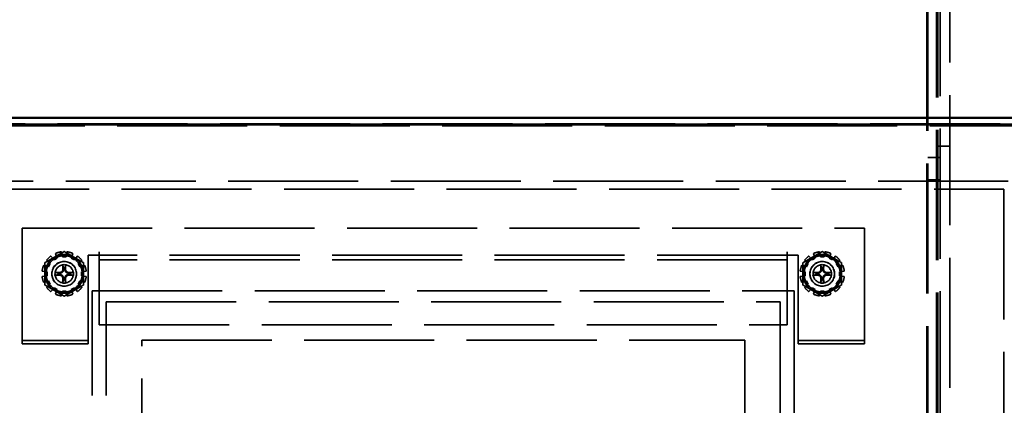
# Model space of a CAD drawing. Units: inches. Extents: x 2.2 to 96.8, y 1.1 to 75.4.
# Drawn here: x 62.7 to 68.3, y 33.9 to 36.1 of the extents above; entities that cross this region are included whole.
import ezdxf

# ---------------------------------------------------------------- set-up
doc = ezdxf.new("R2010")
doc.units = ezdxf.units.IN
doc.header["$LTSCALE"] = 4.5
doc.header["$MEASUREMENT"] = 0
doc.linetypes.add('DASHED', pattern=[0.2067, 0.1654, -0.0413])
doc.layers.add('Hidden (ANSI)', color=7, linetype='DASHED', lineweight=35)
doc.layers.add('Visible (ANSI)', color=7, linetype='Continuous', lineweight=50)

msp = doc.modelspace()

# ---------------------------------------------------------------- linework, layer by layer
at = {"layer": 'Hidden (ANSI)'}
for p, q in [((68.0078, 37.4987), (68.0078, 28.6595)), ((67.9317, 37.2995), (67.9317, 29.9837)), ((67.9381, 37.2995), (67.9381, 29.9837)), ((67.9517, 37.3069), (67.9517, 28.4676)), ((67.8755, 37.1076), (67.8755, 29.7919)), ((67.882, 37.1076), (67.882, 29.7919)), ((61.04, 35.4728), (68.6835, 35.4728)), ((61.0625, 35.4692), (68.661, 35.4692)), ((68.6369, 35.4616), (61.0866, 35.4616)), ((67.9381, 35.4737), (68.0078, 35.4737)), ((67.9381, 35.3452), (68.0078, 35.3452)), ((67.882, 35.2819), (67.9517, 35.2819)), ((61.0866, 35.1466), (68.6369, 35.1466)), ((67.882, 35.1533), (67.9517, 35.1533)), ((61.4064, 35.1), (68.3171, 35.1)), ((68.3171, 35.1), (68.3171, 27.7939)), ((62.6969, 34.8769), (67.5184, 34.8769)), ((62.6969, 34.362), (62.6969, 34.8769)), ((67.5184, 34.8769), (67.5184, 34.362)), ((62.8883, 34.7329), (62.898, 34.7063)), ((62.9275, 34.7141), (62.9225, 34.7421)), ((62.9535, 34.7421), (62.9486, 34.7141)), ((62.978, 34.7063), (62.9877, 34.7329)), ((63.1389, 34.722), (63.0762, 34.722)), ((63.0762, 34.722), (63.0762, 34.362)), ((63.1389, 34.722), (63.1389, 34.7413)), ((67.0764, 34.722), (63.1389, 34.722)), ((63.1389, 34.722), (63.1389, 34.6963)), ((67.0764, 34.7413), (67.0764, 34.722)), ((67.1391, 34.722), (67.0764, 34.722)), ((67.0764, 34.6963), (67.0764, 34.722)), ((67.1391, 34.362), (67.1391, 34.722)), ((67.2276, 34.7329), (67.2373, 34.7063)), ((67.2668, 34.7141), (67.2618, 34.7421)), ((67.2928, 34.7421), (67.2878, 34.7141)), ((67.3173, 34.7063), (67.327, 34.7329)), ((62.8477, 34.6559), (62.821, 34.6656)), ((62.8365, 34.6924), (62.8582, 34.6742)), ((62.8582, 34.6742), (62.8477, 34.6559)), ((62.8798, 34.6957), (62.8616, 34.7174)), ((62.898, 34.7063), (62.8798, 34.6957)), ((62.9486, 34.7141), (62.9275, 34.7141)), ((62.9963, 34.6957), (62.978, 34.7063)), ((63.0145, 34.7174), (62.9963, 34.6957)), ((63.0178, 34.6742), (63.0395, 34.6924)), ((63.0284, 34.6559), (63.0178, 34.6742)), ((63.055, 34.6656), (63.0284, 34.6559)), ((67.0764, 34.6963), (63.1389, 34.6963)), ((63.1389, 34.6963), (63.1389, 34.677)), ((63.1389, 34.677), (63.1389, 34.3234)), ((67.0764, 34.677), (67.0764, 34.6963)), ((67.0764, 34.3234), (67.0764, 34.677)), ((67.187, 34.6559), (67.1603, 34.6656)), ((67.1758, 34.6924), (67.1975, 34.6742)), ((67.1975, 34.6742), (67.187, 34.6559)), ((67.2191, 34.6957), (67.2008, 34.7174)), ((67.2373, 34.7063), (67.2191, 34.6957)), ((67.2878, 34.7141), (67.2668, 34.7141)), ((67.3355, 34.6957), (67.3173, 34.7063)), ((67.3538, 34.7174), (67.3355, 34.6957)), ((67.3571, 34.6742), (67.3788, 34.6924)), ((67.3676, 34.6559), (67.3571, 34.6742)), ((67.3943, 34.6656), (67.3676, 34.6559)), ((62.8119, 34.6314), (62.8398, 34.6265)), ((62.8398, 34.6265), (62.8398, 34.6054)), ((63.0362, 34.6265), (63.0642, 34.6314)), ((63.0362, 34.6054), (63.0362, 34.6265)), ((67.1512, 34.6314), (67.1791, 34.6265)), ((67.1791, 34.6265), (67.1791, 34.6054)), ((67.3755, 34.6265), (67.4034, 34.6314)), ((67.3755, 34.6054), (67.3755, 34.6265)), ((62.8398, 34.6054), (62.8119, 34.6005)), ((62.821, 34.5662), (62.8477, 34.5759)), ((62.8582, 34.5577), (62.8365, 34.5395)), ((62.8477, 34.5759), (62.8582, 34.5577)), ((63.0178, 34.5577), (63.0284, 34.5759)), ((63.0395, 34.5395), (63.0178, 34.5577)), ((63.0284, 34.5759), (63.055, 34.5662)), ((63.0642, 34.6005), (63.0362, 34.6054)), ((67.1791, 34.6054), (67.1512, 34.6005)), ((67.1603, 34.5662), (67.187, 34.5759)), ((67.1975, 34.5577), (67.1758, 34.5395)), ((67.187, 34.5759), (67.1975, 34.5577)), ((67.3571, 34.5577), (67.3676, 34.5759)), ((67.3788, 34.5395), (67.3571, 34.5577)), ((67.3676, 34.5759), (67.3943, 34.5662)), ((67.4034, 34.6005), (67.3755, 34.6054)), ((62.8616, 34.5144), (62.8798, 34.5361)), ((62.8798, 34.5361), (62.898, 34.5256)), ((62.898, 34.5256), (62.8883, 34.4989)), ((62.9225, 34.4898), (62.9275, 34.5177)), ((62.9275, 34.5177), (62.9486, 34.5177)), ((62.9486, 34.5177), (62.9535, 34.4898)), ((62.978, 34.5256), (62.9963, 34.5361)), ((62.9877, 34.4989), (62.978, 34.5256)), ((62.9963, 34.5361), (63.0145, 34.5144)), ((63.0987, 34.5195), (67.1166, 34.5195)), ((63.0987, 30.1995), (63.0987, 34.5195)), ((67.1166, 34.5195), (67.1166, 30.1995)), ((67.2008, 34.5144), (67.2191, 34.5361)), ((67.2191, 34.5361), (67.2373, 34.5256)), ((67.2373, 34.5256), (67.2276, 34.4989)), ((67.2618, 34.4898), (67.2668, 34.5177)), ((67.2668, 34.5177), (67.2878, 34.5177)), ((67.2878, 34.5177), (67.2928, 34.4898)), ((67.3173, 34.5256), (67.3355, 34.5361)), ((67.327, 34.4989), (67.3173, 34.5256)), ((67.3355, 34.5361), (67.3538, 34.5144)), ((63.1791, 34.4552), (67.0362, 34.4552)), ((63.1791, 30.1995), (63.1791, 34.4552)), ((67.0362, 34.4552), (67.0362, 30.1995)), ((62.6969, 34.362), (62.6969, 34.3302)), ((62.6969, 34.3024), (62.6969, 34.3302)), ((63.0762, 34.3302), (63.0762, 34.362)), ((63.0762, 34.3302), (63.0762, 34.3024)), ((67.1391, 34.362), (67.1391, 34.3302)), ((67.1391, 34.3024), (67.1391, 34.3302)), ((67.5184, 34.3302), (67.5184, 34.362)), ((67.5184, 34.3302), (67.5184, 34.3024)), ((62.6969, 34.3024), (62.6969, 34.2752)), ((62.6969, 34.2752), (62.6969, 34.2343)), ((63.0762, 34.2752), (63.0762, 34.3024)), ((63.0762, 34.2343), (63.0762, 34.2752)), ((63.1389, 34.3234), (67.0764, 34.3234)), ((67.1391, 34.3024), (67.1391, 34.2752)), ((67.1391, 34.2752), (67.1391, 34.2343)), ((67.5184, 34.2752), (67.5184, 34.3024)), ((67.5184, 34.2343), (67.5184, 34.2752)), ((62.6969, 34.2161), (62.6969, 34.2343)), ((62.6969, 34.2343), (63.0762, 34.2343)), ((62.6969, 34.2161), (63.0762, 34.2161)), ((63.0762, 34.2161), (63.0762, 34.2343)), ((63.3816, 34.2366), (66.8337, 34.2366)), ((63.3816, 30.4823), (63.3816, 34.2366)), ((66.8337, 34.2366), (66.8337, 30.4823)), ((67.1391, 34.2161), (67.1391, 34.2343)), ((67.1391, 34.2343), (67.5184, 34.2343)), ((67.1391, 34.2161), (67.5184, 34.2161)), ((67.5184, 34.2161), (67.5184, 34.2343))]:
    msp.add_line(p, q, dxfattribs=at)
for centre, radius in [((62.938, 34.6159), 0.1035), ((67.2773, 34.6159), 0.1035), ((62.938, 34.6159), 0.0707), ((62.938, 34.6159), 0.0704), ((62.938, 34.6159), 0.0527), ((67.2773, 34.6159), 0.0707), ((67.2773, 34.6159), 0.0704), ((67.2773, 34.6159), 0.0527)]:
    msp.add_circle(centre, radius, dxfattribs=at)
for centre, radius, start, end in [((62.938, 34.6159), 0.1271, 96.9894, 113.0106), ((62.938, 34.6159), 0.1105, 96.5373, 113.4627), ((62.938, 34.6159), 0.1105, 83.4627, 96.5373), ((62.938, 34.6159), 0.1105, 66.5373, 83.4627), ((62.938, 34.6159), 0.1271, 66.9894, 83.0106), ((67.2773, 34.6159), 0.1271, 96.9894, 113.0106), ((67.2773, 34.6159), 0.1105, 96.5373, 113.4627), ((67.2773, 34.6159), 0.1105, 83.4627, 96.5373), ((67.2773, 34.6159), 0.1105, 66.5373, 83.4627), ((67.2773, 34.6159), 0.1271, 66.9894, 83.0106), ((62.938, 34.6159), 0.1271, 156.9894, 173.0106), ((62.938, 34.6159), 0.1271, 126.9894, 143.0106), ((62.938, 34.6159), 0.1105, 143.4627, 156.5373), ((62.938, 34.6159), 0.1105, 126.5373, 143.4627), ((62.938, 34.6159), 0.1105, 120, 126.5373), ((62.938, 34.6159), 0.1105, 113.4627, 120), ((62.938, 34.6159), 0.1105, 60, 66.5373), ((62.938, 34.6159), 0.1105, 53.4627, 60), ((62.938, 34.6159), 0.1105, 36.5373, 53.4627), ((62.938, 34.6159), 0.1271, 36.9894, 53.0106), ((62.938, 34.6159), 0.1105, 23.4627, 36.5373), ((62.938, 34.6159), 0.1271, 6.9894, 23.0106), ((67.2773, 34.6159), 0.1271, 156.9894, 173.0106), ((67.2773, 34.6159), 0.1271, 126.9894, 143.0106), ((67.2773, 34.6159), 0.1105, 143.4627, 156.5373), ((67.2773, 34.6159), 0.1105, 126.5373, 143.4627), ((67.2773, 34.6159), 0.1105, 120, 126.5373), ((67.2773, 34.6159), 0.1105, 113.4627, 120), ((67.2773, 34.6159), 0.1105, 60, 66.5373), ((67.2773, 34.6159), 0.1105, 53.4627, 60), ((67.2773, 34.6159), 0.1105, 36.5373, 53.4627), ((67.2773, 34.6159), 0.1271, 36.9894, 53.0106), ((67.2773, 34.6159), 0.1105, 23.4627, 36.5373), ((67.2773, 34.6159), 0.1271, 6.9894, 23.0106), ((62.938, 34.6159), 0.1105, 173.4627, 180), ((62.938, 34.6159), 0.1105, 180, 186.5373), ((62.938, 34.6159), 0.1105, 156.5373, 173.4627), ((62.938, 34.6159), 0.0351, 172.207, 187.793), ((62.938, 34.6159), 0.0351, 82.207, 97.793), ((62.938, 34.6159), 0.0351, 352.207, 7.793), ((62.938, 34.6159), 0.1105, 6.5373, 23.4627), ((62.938, 34.6159), 0.1105, 0, 6.5373), ((62.938, 34.6159), 0.1105, 353.4627, 0), ((67.2773, 34.6159), 0.1105, 173.4627, 180), ((67.2773, 34.6159), 0.1105, 180, 186.5373), ((67.2773, 34.6159), 0.1105, 156.5373, 173.4627), ((67.2773, 34.6159), 0.0351, 172.207, 187.793), ((67.2773, 34.6159), 0.0351, 82.207, 97.793), ((67.2773, 34.6159), 0.0351, 352.207, 7.793), ((67.2773, 34.6159), 0.1105, 6.5373, 23.4627), ((67.2773, 34.6159), 0.1105, 0, 6.5373), ((67.2773, 34.6159), 0.1105, 353.4627, 0), ((62.938, 34.6159), 0.1271, 186.9894, 203.0106), ((62.938, 34.6159), 0.1105, 186.5373, 203.4627), ((62.938, 34.6159), 0.1105, 203.4627, 216.5373), ((62.938, 34.6159), 0.0351, 262.207, 277.793), ((62.938, 34.6159), 0.1105, 323.4627, 336.5373), ((62.938, 34.6159), 0.1105, 336.5373, 353.4627), ((62.938, 34.6159), 0.1271, 336.9894, 353.0106), ((67.2773, 34.6159), 0.1271, 186.9894, 203.0106), ((67.2773, 34.6159), 0.1105, 186.5373, 203.4627), ((67.2773, 34.6159), 0.1105, 203.4627, 216.5373), ((67.2773, 34.6159), 0.0351, 262.207, 277.793), ((67.2773, 34.6159), 0.1105, 323.4627, 336.5373), ((67.2773, 34.6159), 0.1105, 336.5373, 353.4627), ((67.2773, 34.6159), 0.1271, 336.9894, 353.0106), ((62.938, 34.6159), 0.1271, 216.9894, 233.0106), ((62.938, 34.6159), 0.1105, 216.5373, 233.4627), ((62.938, 34.6159), 0.1105, 233.4627, 240), ((62.938, 34.6159), 0.1105, 240, 246.5373), ((62.938, 34.6159), 0.1271, 246.9894, 263.0106), ((62.938, 34.6159), 0.1105, 246.5373, 263.4627), ((62.938, 34.6159), 0.1105, 263.4627, 276.5373), ((62.938, 34.6159), 0.1105, 276.5373, 293.4627), ((62.938, 34.6159), 0.1271, 276.9894, 293.0106), ((62.938, 34.6159), 0.1105, 293.4627, 300), ((62.938, 34.6159), 0.1105, 300, 306.5373), ((62.938, 34.6159), 0.1105, 306.5373, 323.4627), ((62.938, 34.6159), 0.1271, 306.9894, 323.0106), ((67.2773, 34.6159), 0.1271, 216.9894, 233.0106), ((67.2773, 34.6159), 0.1105, 216.5373, 233.4627), ((67.2773, 34.6159), 0.1105, 233.4627, 240), ((67.2773, 34.6159), 0.1105, 240, 246.5373), ((67.2773, 34.6159), 0.1271, 246.9894, 263.0106), ((67.2773, 34.6159), 0.1105, 246.5373, 263.4627), ((67.2773, 34.6159), 0.1105, 263.4627, 276.5373), ((67.2773, 34.6159), 0.1105, 276.5373, 293.4627), ((67.2773, 34.6159), 0.1271, 276.9894, 293.0106), ((67.2773, 34.6159), 0.1105, 293.4627, 300), ((67.2773, 34.6159), 0.1105, 300, 306.5373), ((67.2773, 34.6159), 0.1105, 306.5373, 323.4627), ((67.2773, 34.6159), 0.1271, 306.9894, 323.0106)]:
    msp.add_arc(centre, radius, start, end, dxfattribs=at)
for centre, major_axis, start_param, end_param in [((62.9432, 34.6162), (0.0076, -0.1342), 4.296476, 4.50743), ((62.9328, 34.6162), (0.0076, 0.1342), 4.917348, 5.128301), ((67.2825, 34.6162), (0.0076, -0.1342), 4.296476, 4.50743), ((67.2721, 34.6162), (0.0076, 0.1342), 4.917348, 5.128301), ((62.9377, 34.6107), (-0.1342, 0.0076), 4.917348, 5.128301), ((62.9377, 34.6211), (0.1342, 0.0076), 4.296476, 4.50743), ((62.9383, 34.6107), (-0.1342, -0.0076), 4.296476, 4.50743), ((62.9383, 34.6211), (0.1342, -0.0076), 4.917348, 5.128301), ((67.277, 34.6107), (-0.1342, 0.0076), 4.917348, 5.128301), ((67.277, 34.6211), (0.1342, 0.0076), 4.296476, 4.50743), ((67.2776, 34.6107), (-0.1342, -0.0076), 4.296476, 4.50743), ((67.2776, 34.6211), (0.1342, -0.0076), 4.917348, 5.128301), ((62.9432, 34.6156), (-0.0076, -0.1342), 4.917348, 5.128301), ((62.9328, 34.6156), (-0.0076, 0.1342), 4.296476, 4.50743), ((67.2825, 34.6156), (-0.0076, -0.1342), 4.917348, 5.128301), ((67.2721, 34.6156), (-0.0076, 0.1342), 4.296476, 4.50743)]:
    msp.add_ellipse(centre, major_axis=major_axis, ratio=0.087156, start_param=start_param, end_param=end_param, dxfattribs=at)
for points, weights in [([(62.8828, 34.7116), (62.9084, 34.7264), (62.938, 34.7435)], [1, 1.0930923738, 1.10906450004]), ([(62.938, 34.7435), (62.9676, 34.7264), (62.9933, 34.7116)], [1.10906450004, 1.0930923738, 1]), ([(67.222, 34.7116), (67.2477, 34.7264), (67.2773, 34.7435)], [1, 1.0930923738, 1.10906450004]), ([(67.2773, 34.7435), (67.3069, 34.7264), (67.3326, 34.7116)], [1.10906450004, 1.0930923738, 1]), ([(62.8275, 34.6797), (62.8571, 34.6968), (62.8828, 34.7116)], [1.10906450004, 1.0930923738, 1]), ([(62.8275, 34.6159), (62.8275, 34.6455), (62.8275, 34.6797)], [1, 1.0930923738, 1.10906450004]), ([(62.9299, 34.6648), (62.9319, 34.6566), (62.9333, 34.6507)], [1.00271937694, 1.01597657637, 1]), ([(62.9428, 34.6507), (62.9442, 34.6566), (62.9461, 34.6648)], [1, 1.01597657639, 1.00271937695]), ([(62.9933, 34.7116), (63.0189, 34.6968), (63.0485, 34.6797)], [1, 1.0930923738, 1.10906450004]), ([(63.0485, 34.6797), (63.0485, 34.6455), (63.0485, 34.6159)], [1.10906450004, 1.0930923738, 1]), ([(67.1668, 34.6797), (67.1964, 34.6968), (67.222, 34.7116)], [1.10906450004, 1.0930923738, 1]), ([(67.1668, 34.6159), (67.1668, 34.6455), (67.1668, 34.6797)], [1, 1.0930923738, 1.10906450004]), ([(67.2692, 34.6648), (67.2711, 34.6566), (67.2725, 34.6507)], [1.00271937694, 1.01597657637, 1]), ([(67.2821, 34.6507), (67.2834, 34.6566), (67.2854, 34.6648)], [1, 1.01597657639, 1.00271937695]), ([(67.3326, 34.7116), (67.3582, 34.6968), (67.3878, 34.6797)], [1, 1.0930923738, 1.10906450004]), ([(67.3878, 34.6797), (67.3878, 34.6455), (67.3878, 34.6159)], [1.10906450004, 1.0930923738, 1]), ([(62.8275, 34.5521), (62.8275, 34.5863), (62.8275, 34.6159)], [1.10906450004, 1.0930923738, 1]), ([(62.9032, 34.6207), (62.8974, 34.6221), (62.8891, 34.624)], [1, 1.01597657626, 1.00271937692]), ([(62.8891, 34.6078), (62.8974, 34.6098), (62.9032, 34.6112)], [1.00271937692, 1.01597657624, 1]), ([(62.9108, 34.6199), (62.9075, 34.6202), (62.9032, 34.6207)], [1.26722081312, 1.13422632936, 1]), ([(62.9032, 34.6112), (62.9075, 34.6116), (62.9108, 34.6119)], [1, 1.13422632936, 1.26722081312]), ([(62.9333, 34.6507), (62.9337, 34.6464), (62.934, 34.6431)], [1, 1.13422632936, 1.26722081312]), ([(62.942, 34.6431), (62.9423, 34.6464), (62.9428, 34.6507)], [1.26722081312, 1.13422632936, 1]), ([(62.9728, 34.6207), (62.9685, 34.6202), (62.9652, 34.6199)], [1, 1.13422632936, 1.26722081312]), ([(62.9652, 34.6119), (62.9685, 34.6116), (62.9728, 34.6112)], [1.26722081312, 1.13422632936, 1]), ([(62.9869, 34.624), (62.9787, 34.6221), (62.9728, 34.6207)], [1.00271937694, 1.01597657637, 1]), ([(62.9728, 34.6112), (62.9787, 34.6098), (62.9869, 34.6078)], [1, 1.01597657637, 1.00271937694]), ([(63.0485, 34.6159), (63.0485, 34.5863), (63.0485, 34.5521)], [1, 1.0930923738, 1.10906450004]), ([(67.1668, 34.5521), (67.1668, 34.5863), (67.1668, 34.6159)], [1.10906450004, 1.0930923738, 1]), ([(67.2425, 34.6207), (67.2366, 34.6221), (67.2284, 34.624)], [1, 1.01597657626, 1.00271937692]), ([(67.2284, 34.6078), (67.2366, 34.6098), (67.2425, 34.6112)], [1.00271937692, 1.01597657624, 1]), ([(67.2501, 34.6199), (67.2468, 34.6202), (67.2425, 34.6207)], [1.26722081312, 1.13422632936, 1]), ([(67.2425, 34.6112), (67.2468, 34.6116), (67.2501, 34.6119)], [1, 1.13422632936, 1.26722081312]), ([(67.2725, 34.6507), (67.273, 34.6464), (67.2733, 34.6431)], [1, 1.13422632936, 1.26722081312]), ([(67.2813, 34.6431), (67.2816, 34.6464), (67.2821, 34.6507)], [1.26722081312, 1.13422632936, 1]), ([(67.3121, 34.6207), (67.3078, 34.6202), (67.3045, 34.6199)], [1, 1.13422632936, 1.26722081312]), ([(67.3045, 34.6119), (67.3078, 34.6116), (67.3121, 34.6112)], [1.26722081312, 1.13422632936, 1]), ([(67.3262, 34.624), (67.318, 34.6221), (67.3121, 34.6207)], [1.00271937694, 1.01597657637, 1]), ([(67.3121, 34.6112), (67.318, 34.6098), (67.3262, 34.6078)], [1, 1.01597657637, 1.00271937694]), ([(67.3878, 34.6159), (67.3878, 34.5863), (67.3878, 34.5521)], [1, 1.0930923738, 1.10906450004]), ([(62.8828, 34.5202), (62.8571, 34.535), (62.8275, 34.5521)], [1, 1.0930923738, 1.10906450004]), ([(62.9333, 34.5811), (62.9319, 34.5753), (62.9299, 34.567)], [1, 1.01597657626, 1.00271937692]), ([(62.934, 34.5887), (62.9337, 34.5854), (62.9333, 34.5811)], [1.26722081312, 1.13422632936, 1]), ([(62.9428, 34.5811), (62.9423, 34.5854), (62.942, 34.5887)], [1, 1.13422632936, 1.26722081312]), ([(62.9461, 34.567), (62.9442, 34.5753), (62.9428, 34.5811)], [1.00271937693, 1.0159765763, 1]), ([(63.0485, 34.5521), (63.0189, 34.535), (62.9933, 34.5202)], [1.10906450004, 1.0930923738, 1]), ([(67.222, 34.5202), (67.1964, 34.535), (67.1668, 34.5521)], [1, 1.0930923738, 1.10906450004]), ([(67.2725, 34.5811), (67.2711, 34.5753), (67.2692, 34.567)], [1, 1.01597657626, 1.00271937692]), ([(67.2733, 34.5887), (67.273, 34.5854), (67.2725, 34.5811)], [1.26722081312, 1.13422632936, 1]), ([(67.2821, 34.5811), (67.2816, 34.5854), (67.2813, 34.5887)], [1, 1.13422632936, 1.26722081312]), ([(67.2854, 34.567), (67.2834, 34.5753), (67.2821, 34.5811)], [1.00271937693, 1.0159765763, 1]), ([(67.3878, 34.5521), (67.3582, 34.535), (67.3326, 34.5202)], [1.10906450004, 1.0930923738, 1]), ([(62.938, 34.4883), (62.9084, 34.5054), (62.8828, 34.5202)], [1.10906450004, 1.0930923738, 1]), ([(62.9933, 34.5202), (62.9676, 34.5054), (62.938, 34.4883)], [1, 1.0930923738, 1.10906450004]), ([(67.2773, 34.4883), (67.2477, 34.5054), (67.222, 34.5202)], [1.10906450004, 1.0930923738, 1]), ([(67.3326, 34.5202), (67.3069, 34.5054), (67.2773, 34.4883)], [1, 1.0930923738, 1.10906450004])]:
    msp.add_rational_spline(points, weights, degree=2, dxfattribs=at)
for points, knots in [([(62.9299, 34.6648), (62.9299, 34.665), (62.9298, 34.6653), (62.9297, 34.6659), (62.9297, 34.6664), (62.9296, 34.6672), (62.9296, 34.6678), (62.9295, 34.6687), (62.9295, 34.6693), (62.9295, 34.6698), (62.9295, 34.6698), (62.9295, 34.6698)], [0.05201916, 0.05201916, 0.05201916, 0.05201916, 0.0566238, 0.0566238, 0.06226655, 0.06226655, 0.06794071, 0.06794071, 0.07361958, 0.07361958, 0.07400345, 0.07400345, 0.07400345, 0.07400345]), ([(62.9466, 34.6698), (62.9466, 34.6698), (62.9466, 34.6698), (62.9465, 34.6693), (62.9465, 34.6687), (62.9465, 34.6678), (62.9464, 34.6672), (62.9463, 34.6664), (62.9463, 34.6659), (62.9462, 34.6653), (62.9462, 34.665), (62.9461, 34.6648)], [0.01666758, 0.01666758, 0.01666758, 0.01666758, 0.01705144, 0.01705144, 0.02273032, 0.02273032, 0.02840448, 0.02840448, 0.03404723, 0.03404723, 0.03865187, 0.03865187, 0.03865187, 0.03865187]), ([(67.2692, 34.6648), (67.2692, 34.665), (67.2691, 34.6653), (67.269, 34.6659), (67.269, 34.6664), (67.2689, 34.6672), (67.2688, 34.6678), (67.2688, 34.6687), (67.2688, 34.6693), (67.2688, 34.6698), (67.2688, 34.6698), (67.2688, 34.6698)], [0.05201916, 0.05201916, 0.05201916, 0.05201916, 0.0566238, 0.0566238, 0.06226655, 0.06226655, 0.06794071, 0.06794071, 0.07361958, 0.07361958, 0.07400345, 0.07400345, 0.07400345, 0.07400345]), ([(67.2858, 34.6698), (67.2858, 34.6698), (67.2858, 34.6698), (67.2858, 34.6693), (67.2858, 34.6687), (67.2858, 34.6678), (67.2857, 34.6672), (67.2856, 34.6664), (67.2856, 34.6659), (67.2855, 34.6653), (67.2854, 34.665), (67.2854, 34.6648)], [0.01666758, 0.01666758, 0.01666758, 0.01666758, 0.01705144, 0.01705144, 0.02273032, 0.02273032, 0.02840448, 0.02840448, 0.03404723, 0.03404723, 0.03865187, 0.03865187, 0.03865187, 0.03865187]), ([(62.8841, 34.6245), (62.8841, 34.6245), (62.8841, 34.6245), (62.8846, 34.6245), (62.8852, 34.6244), (62.8861, 34.6244), (62.8867, 34.6243), (62.8876, 34.6243), (62.8881, 34.6242), (62.8887, 34.6241), (62.8889, 34.6241), (62.8891, 34.624)], [0.01666758, 0.01666758, 0.01666758, 0.01666758, 0.01705144, 0.01705144, 0.02273032, 0.02273032, 0.02840448, 0.02840448, 0.03404723, 0.03404723, 0.03865187, 0.03865187, 0.03865187, 0.03865187]), ([(62.8891, 34.6078), (62.8889, 34.6078), (62.8887, 34.6077), (62.8881, 34.6076), (62.8876, 34.6076), (62.8867, 34.6075), (62.8861, 34.6075), (62.8852, 34.6074), (62.8846, 34.6074), (62.8841, 34.6074), (62.8841, 34.6074), (62.8841, 34.6074)], [0.05201916, 0.05201916, 0.05201916, 0.05201916, 0.0566238, 0.0566238, 0.06226655, 0.06226655, 0.06794071, 0.06794071, 0.07361958, 0.07361958, 0.07400345, 0.07400345, 0.07400345, 0.07400345]), ([(62.934, 34.6431), (62.9343, 34.6403), (62.9341, 34.6373), (62.9327, 34.6329), (62.932, 34.6313), (62.9303, 34.6285), (62.9293, 34.6271), (62.9268, 34.6246), (62.9255, 34.6236), (62.9226, 34.6219), (62.9211, 34.6212), (62.9167, 34.6199), (62.9136, 34.6196), (62.9108, 34.6199)], [0.3891646, 0.3891646, 0.3891646, 0.3891646, 0.4267769, 0.4267769, 0.4476139, 0.4476139, 0.4684509, 0.4684509, 0.489288, 0.489288, 0.510125, 0.510125, 0.5477373, 0.5477373, 0.5477373, 0.5477373]), ([(62.9108, 34.6119), (62.9136, 34.6122), (62.9167, 34.612), (62.9211, 34.6106), (62.9226, 34.61), (62.9255, 34.6083), (62.9268, 34.6072), (62.9293, 34.6047), (62.9303, 34.6034), (62.932, 34.6005), (62.9327, 34.599), (62.9341, 34.5946), (62.9343, 34.5916), (62.934, 34.5887)], [0.3891646, 0.3891646, 0.3891646, 0.3891646, 0.4267769, 0.4267769, 0.4476139, 0.4476139, 0.4684509, 0.4684509, 0.489288, 0.489288, 0.510125, 0.510125, 0.5477373, 0.5477373, 0.5477373, 0.5477373]), ([(62.9302, 34.6429), (62.9303, 34.6406), (62.93, 34.6382), (62.9283, 34.6337), (62.9271, 34.6315), (62.924, 34.6281), (62.922, 34.6266), (62.9177, 34.6245), (62.9153, 34.6239), (62.9124, 34.6237), (62.9117, 34.6237), (62.911, 34.6237)], [0, 0, 0, 0, 0.0271954, 0.0271954, 0.0543907, 0.0543907, 0.0814301, 0.0814301, 0.1084695, 0.1084695, 0.1165957, 0.1165957, 0.1165957, 0.1165957]), ([(62.911, 34.6081), (62.9133, 34.6082), (62.9157, 34.6079), (62.9203, 34.6063), (62.9224, 34.605), (62.9258, 34.6019), (62.9273, 34.6), (62.9294, 34.5956), (62.93, 34.5932), (62.9303, 34.5903), (62.9303, 34.5896), (62.9302, 34.589)], [0, 0, 0, 0, 0.0271954, 0.0271954, 0.0543907, 0.0543907, 0.0814301, 0.0814301, 0.1084695, 0.1084695, 0.1165957, 0.1165957, 0.1165957, 0.1165957]), ([(62.9652, 34.6199), (62.9624, 34.6196), (62.9594, 34.6199), (62.955, 34.6212), (62.9534, 34.6219), (62.9506, 34.6236), (62.9492, 34.6246), (62.9467, 34.6271), (62.9457, 34.6285), (62.944, 34.6313), (62.9433, 34.6329), (62.942, 34.6373), (62.9417, 34.6403), (62.942, 34.6431)], [0.3891646, 0.3891646, 0.3891646, 0.3891646, 0.4267769, 0.4267769, 0.4476139, 0.4476139, 0.4684509, 0.4684509, 0.489288, 0.489288, 0.510125, 0.510125, 0.5477373, 0.5477373, 0.5477373, 0.5477373]), ([(62.942, 34.5887), (62.9417, 34.5916), (62.942, 34.5946), (62.9433, 34.599), (62.944, 34.6005), (62.9457, 34.6034), (62.9467, 34.6047), (62.9492, 34.6072), (62.9506, 34.6083), (62.9534, 34.61), (62.955, 34.6106), (62.9594, 34.612), (62.9624, 34.6122), (62.9652, 34.6119)], [0.3891646, 0.3891646, 0.3891646, 0.3891646, 0.4267769, 0.4267769, 0.4476139, 0.4476139, 0.4684509, 0.4684509, 0.489288, 0.489288, 0.510125, 0.510125, 0.5477373, 0.5477373, 0.5477373, 0.5477373]), ([(62.9458, 34.589), (62.9457, 34.5912), (62.946, 34.5936), (62.9477, 34.5982), (62.949, 34.6003), (62.952, 34.6037), (62.954, 34.6052), (62.9583, 34.6073), (62.9607, 34.6079), (62.9636, 34.6082), (62.9643, 34.6082), (62.965, 34.6081)], [0, 0, 0, 0, 0.0271954, 0.0271954, 0.0543907, 0.0543907, 0.0814301, 0.0814301, 0.1084695, 0.1084695, 0.1165957, 0.1165957, 0.1165957, 0.1165957]), ([(62.965, 34.6237), (62.9627, 34.6236), (62.9603, 34.624), (62.9557, 34.6256), (62.9536, 34.6269), (62.9502, 34.6299), (62.9487, 34.6319), (62.9466, 34.6362), (62.946, 34.6386), (62.9458, 34.6415), (62.9458, 34.6422), (62.9458, 34.6429)], [0, 0, 0, 0, 0.0271954, 0.0271954, 0.0543907, 0.0543907, 0.0814301, 0.0814301, 0.1084695, 0.1084695, 0.1165957, 0.1165957, 0.1165957, 0.1165957]), ([(62.9869, 34.624), (62.9871, 34.6241), (62.9874, 34.6241), (62.988, 34.6242), (62.9884, 34.6243), (62.9893, 34.6243), (62.9899, 34.6244), (62.9908, 34.6244), (62.9914, 34.6245), (62.9919, 34.6245), (62.9919, 34.6245), (62.9919, 34.6245)], [0.05201916, 0.05201916, 0.05201916, 0.05201916, 0.0566238, 0.0566238, 0.06226655, 0.06226655, 0.06794071, 0.06794071, 0.07361958, 0.07361958, 0.07400345, 0.07400345, 0.07400345, 0.07400345]), ([(62.9919, 34.6074), (62.9919, 34.6074), (62.9919, 34.6074), (62.9914, 34.6074), (62.9908, 34.6074), (62.9899, 34.6075), (62.9893, 34.6075), (62.9884, 34.6076), (62.988, 34.6076), (62.9874, 34.6077), (62.9871, 34.6078), (62.9869, 34.6078)], [0.01666758, 0.01666758, 0.01666758, 0.01666758, 0.01705144, 0.01705144, 0.02273032, 0.02273032, 0.02840448, 0.02840448, 0.03404723, 0.03404723, 0.03865187, 0.03865187, 0.03865187, 0.03865187]), ([(67.2234, 34.6245), (67.2234, 34.6245), (67.2234, 34.6245), (67.2239, 34.6245), (67.2245, 34.6244), (67.2254, 34.6244), (67.226, 34.6243), (67.2269, 34.6243), (67.2273, 34.6242), (67.2279, 34.6241), (67.2282, 34.6241), (67.2284, 34.624)], [0.01666758, 0.01666758, 0.01666758, 0.01666758, 0.01705144, 0.01705144, 0.02273032, 0.02273032, 0.02840448, 0.02840448, 0.03404723, 0.03404723, 0.03865187, 0.03865187, 0.03865187, 0.03865187]), ([(67.2284, 34.6078), (67.2282, 34.6078), (67.2279, 34.6077), (67.2273, 34.6076), (67.2269, 34.6076), (67.226, 34.6075), (67.2254, 34.6075), (67.2245, 34.6074), (67.2239, 34.6074), (67.2234, 34.6074), (67.2234, 34.6074), (67.2234, 34.6074)], [0.05201916, 0.05201916, 0.05201916, 0.05201916, 0.0566238, 0.0566238, 0.06226655, 0.06226655, 0.06794071, 0.06794071, 0.07361958, 0.07361958, 0.07400345, 0.07400345, 0.07400345, 0.07400345]), ([(67.2733, 34.6431), (67.2736, 34.6403), (67.2734, 34.6373), (67.272, 34.6329), (67.2713, 34.6313), (67.2696, 34.6285), (67.2686, 34.6271), (67.2661, 34.6246), (67.2648, 34.6236), (67.2619, 34.6219), (67.2604, 34.6212), (67.2559, 34.6199), (67.2529, 34.6196), (67.2501, 34.6199)], [0.3891646, 0.3891646, 0.3891646, 0.3891646, 0.4267769, 0.4267769, 0.4476139, 0.4476139, 0.4684509, 0.4684509, 0.489288, 0.489288, 0.510125, 0.510125, 0.5477373, 0.5477373, 0.5477373, 0.5477373]), ([(67.2501, 34.6119), (67.2529, 34.6122), (67.2559, 34.612), (67.2604, 34.6106), (67.2619, 34.61), (67.2648, 34.6083), (67.2661, 34.6072), (67.2686, 34.6047), (67.2696, 34.6034), (67.2713, 34.6005), (67.272, 34.599), (67.2734, 34.5946), (67.2736, 34.5916), (67.2733, 34.5887)], [0.3891646, 0.3891646, 0.3891646, 0.3891646, 0.4267769, 0.4267769, 0.4476139, 0.4476139, 0.4684509, 0.4684509, 0.489288, 0.489288, 0.510125, 0.510125, 0.5477373, 0.5477373, 0.5477373, 0.5477373]), ([(67.2695, 34.6429), (67.2696, 34.6406), (67.2693, 34.6382), (67.2676, 34.6337), (67.2663, 34.6315), (67.2633, 34.6281), (67.2613, 34.6266), (67.257, 34.6245), (67.2546, 34.6239), (67.2517, 34.6237), (67.251, 34.6237), (67.2503, 34.6237)], [0, 0, 0, 0, 0.0271954, 0.0271954, 0.0543907, 0.0543907, 0.0814301, 0.0814301, 0.1084695, 0.1084695, 0.1165957, 0.1165957, 0.1165957, 0.1165957]), ([(67.2503, 34.6081), (67.2526, 34.6082), (67.255, 34.6079), (67.2596, 34.6063), (67.2617, 34.605), (67.2651, 34.6019), (67.2666, 34.6), (67.2687, 34.5956), (67.2693, 34.5932), (67.2695, 34.5903), (67.2695, 34.5896), (67.2695, 34.589)], [0, 0, 0, 0, 0.0271954, 0.0271954, 0.0543907, 0.0543907, 0.0814301, 0.0814301, 0.1084695, 0.1084695, 0.1165957, 0.1165957, 0.1165957, 0.1165957]), ([(67.3045, 34.6199), (67.3017, 34.6196), (67.2987, 34.6199), (67.2942, 34.6212), (67.2927, 34.6219), (67.2898, 34.6236), (67.2885, 34.6246), (67.286, 34.6271), (67.285, 34.6285), (67.2833, 34.6313), (67.2826, 34.6329), (67.2812, 34.6373), (67.281, 34.6403), (67.2813, 34.6431)], [0.3891646, 0.3891646, 0.3891646, 0.3891646, 0.4267769, 0.4267769, 0.4476139, 0.4476139, 0.4684509, 0.4684509, 0.489288, 0.489288, 0.510125, 0.510125, 0.5477373, 0.5477373, 0.5477373, 0.5477373]), ([(67.2813, 34.5887), (67.281, 34.5916), (67.2812, 34.5946), (67.2826, 34.599), (67.2833, 34.6005), (67.285, 34.6034), (67.286, 34.6047), (67.2885, 34.6072), (67.2898, 34.6083), (67.2927, 34.61), (67.2942, 34.6106), (67.2987, 34.612), (67.3017, 34.6122), (67.3045, 34.6119)], [0.3891646, 0.3891646, 0.3891646, 0.3891646, 0.4267769, 0.4267769, 0.4476139, 0.4476139, 0.4684509, 0.4684509, 0.489288, 0.489288, 0.510125, 0.510125, 0.5477373, 0.5477373, 0.5477373, 0.5477373]), ([(67.3043, 34.6237), (67.302, 34.6236), (67.2996, 34.624), (67.295, 34.6256), (67.2929, 34.6269), (67.2895, 34.6299), (67.288, 34.6319), (67.2859, 34.6362), (67.2853, 34.6386), (67.2851, 34.6415), (67.285, 34.6422), (67.2851, 34.6429)], [0, 0, 0, 0, 0.0271954, 0.0271954, 0.0543907, 0.0543907, 0.0814301, 0.0814301, 0.1084695, 0.1084695, 0.1165957, 0.1165957, 0.1165957, 0.1165957]), ([(67.2851, 34.589), (67.285, 34.5912), (67.2853, 34.5936), (67.287, 34.5982), (67.2883, 34.6003), (67.2913, 34.6037), (67.2933, 34.6052), (67.2976, 34.6073), (67.3, 34.6079), (67.3029, 34.6082), (67.3036, 34.6082), (67.3043, 34.6081)], [0, 0, 0, 0, 0.0271954, 0.0271954, 0.0543907, 0.0543907, 0.0814301, 0.0814301, 0.1084695, 0.1084695, 0.1165957, 0.1165957, 0.1165957, 0.1165957]), ([(67.3262, 34.624), (67.3264, 34.6241), (67.3267, 34.6241), (67.3273, 34.6242), (67.3277, 34.6243), (67.3286, 34.6243), (67.3292, 34.6244), (67.3301, 34.6244), (67.3307, 34.6245), (67.3312, 34.6245), (67.3312, 34.6245), (67.3312, 34.6245)], [0.05201916, 0.05201916, 0.05201916, 0.05201916, 0.0566238, 0.0566238, 0.06226655, 0.06226655, 0.06794071, 0.06794071, 0.07361958, 0.07361958, 0.07400345, 0.07400345, 0.07400345, 0.07400345]), ([(67.3312, 34.6074), (67.3312, 34.6074), (67.3312, 34.6074), (67.3307, 34.6074), (67.3301, 34.6074), (67.3292, 34.6075), (67.3286, 34.6075), (67.3277, 34.6076), (67.3273, 34.6076), (67.3267, 34.6077), (67.3264, 34.6078), (67.3262, 34.6078)], [0.01666758, 0.01666758, 0.01666758, 0.01666758, 0.01705144, 0.01705144, 0.02273032, 0.02273032, 0.02840448, 0.02840448, 0.03404723, 0.03404723, 0.03865187, 0.03865187, 0.03865187, 0.03865187]), ([(62.9295, 34.562), (62.9295, 34.562), (62.9295, 34.5621), (62.9295, 34.5625), (62.9295, 34.5631), (62.9296, 34.5641), (62.9296, 34.5646), (62.9297, 34.5655), (62.9297, 34.566), (62.9298, 34.5666), (62.9299, 34.5668), (62.9299, 34.567)], [0.01666758, 0.01666758, 0.01666758, 0.01666758, 0.01705144, 0.01705144, 0.02273032, 0.02273032, 0.02840448, 0.02840448, 0.03404723, 0.03404723, 0.03865187, 0.03865187, 0.03865187, 0.03865187]), ([(62.9461, 34.567), (62.9462, 34.5668), (62.9462, 34.5666), (62.9463, 34.566), (62.9463, 34.5655), (62.9464, 34.5646), (62.9465, 34.5641), (62.9465, 34.5631), (62.9465, 34.5625), (62.9466, 34.5621), (62.9466, 34.562), (62.9466, 34.562)], [0.05201916, 0.05201916, 0.05201916, 0.05201916, 0.0566238, 0.0566238, 0.06226655, 0.06226655, 0.06794071, 0.06794071, 0.07361958, 0.07361958, 0.07400345, 0.07400345, 0.07400345, 0.07400345]), ([(67.2688, 34.562), (67.2688, 34.562), (67.2688, 34.5621), (67.2688, 34.5625), (67.2688, 34.5631), (67.2688, 34.5641), (67.2689, 34.5646), (67.269, 34.5655), (67.269, 34.566), (67.2691, 34.5666), (67.2692, 34.5668), (67.2692, 34.567)], [0.01666758, 0.01666758, 0.01666758, 0.01666758, 0.01705144, 0.01705144, 0.02273032, 0.02273032, 0.02840448, 0.02840448, 0.03404723, 0.03404723, 0.03865187, 0.03865187, 0.03865187, 0.03865187]), ([(67.2854, 34.567), (67.2854, 34.5668), (67.2855, 34.5666), (67.2856, 34.566), (67.2856, 34.5655), (67.2857, 34.5646), (67.2858, 34.5641), (67.2858, 34.5631), (67.2858, 34.5625), (67.2858, 34.5621), (67.2858, 34.562), (67.2858, 34.562)], [0.05201916, 0.05201916, 0.05201916, 0.05201916, 0.0566238, 0.0566238, 0.06226655, 0.06226655, 0.06794071, 0.06794071, 0.07361958, 0.07361958, 0.07400345, 0.07400345, 0.07400345, 0.07400345])]:
    msp.add_open_spline(points, degree=3, knots=knots, dxfattribs=at)
at = {"layer": 'Visible (ANSI)'}
for p, q in [((61.0625, 35.5082), (68.661, 35.5082)), ((61.0625, 35.4696), (68.661, 35.4696))]:
    msp.add_line(p, q, dxfattribs=at)

doc.saveas('drawing.dxf')
